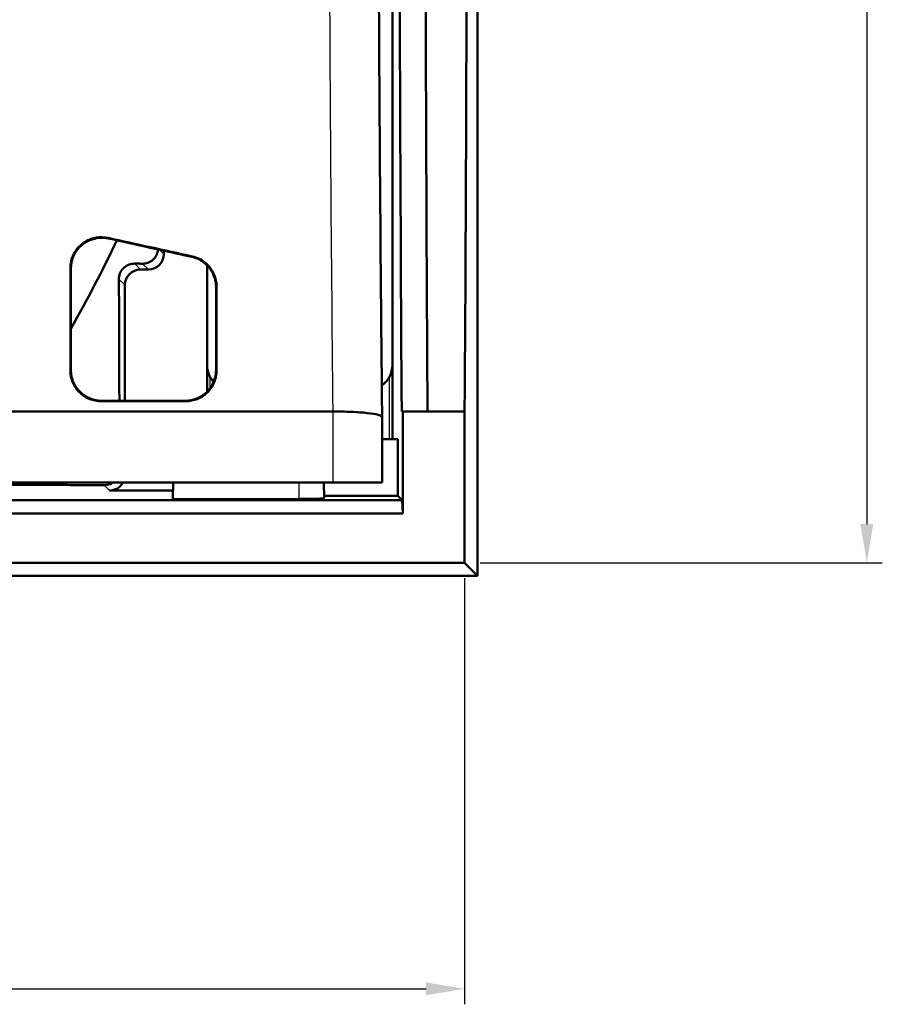
# Model space of a CAD drawing. Units: millimetres. Extents: x 0 to 2100, y 0 to 1485.
# Drawn here: x 1043 to 1183, y 452 to 612 of the extents above; entities that cross this region are included whole.
import ezdxf

# ---------------------------------------------------------------- set-up
doc = ezdxf.new("R2010")
doc.units = ezdxf.units.MM
for name, color, linetype, lineweight in [('AM_0', 7, 'Continuous', 50), ('AM_4', 3, 'Continuous', 25), ('AM_5', 3, 'Continuous', 25)]:
    doc.layers.add(name, color=color, linetype=linetype, lineweight=lineweight)
doc.styles.add('USER1', font='simplex.shx')
doc.dimstyles.new('AM_DIN$0', dxfattribs={"dimtxt": 3.5, "dimasz": 2.5, "dimexe": 1, "dimexo": 1, "dimgap": 1.5, "dimtad": 1, "dimdsep": 46, "dimtxsty": 'USER1', "dimcen": 0, "dimclrd": 256, "dimclre": 256, "dimclrt": 2, "dimadec": 0, "dimazin": 2, "dimtp": 0.1, "dimtm": 0.1, "dimtfac": 0.71, "dimtmove": 0, "dimatfit": 3, "dimfxl": 0, "dimlwd": -1, "dimlwe": -1, "dimarcsym": 0})

# ---------------------------------------------------------------- blocks, each defined once
blk = doc.blocks.new('*D35')
at = {"layer": 'AM_5'}
for p, q in [((1117.75, 823.55), (1182.87, 823.55)), ((1180.37, 817.3), (1180.37, 529.8)), ((1117.75, 523.55), (1182.87, 523.55))]:
    blk.add_line(p, q, dxfattribs=at)
for points in [[(1179.33, 817.3), (1181.41, 817.3), (1180.37, 823.55)], [(1179.33, 529.8), (1181.41, 529.8), (1180.37, 523.55)]]:
    blk.add_solid(points, dxfattribs=at)
at = {"layer": 'Defpoints', "color": 0}
for p in [(1115.25, 823.55), (1115.25, 523.55), (1180.37, 523.55)]:
    blk.add_point(p, dxfattribs=at)
at = {"layer": 'AM_5', "color": 2, "insert": (1172.24, 673.55), "char_height": 8.75, "attachment_point": 5, "rotation": 90, "style": 'USER1'}
blk.add_mtext('300', dxfattribs=at)
blk = doc.blocks.new('*D36')
at = {"layer": 'AM_5'}
for p, q in [((591.25, 521.05), (591.25, 452.02)), ((1115.25, 521.05), (1115.25, 452.02)), ((597.5, 454.52), (1109, 454.52))]:
    blk.add_line(p, q, dxfattribs=at)
for points in [[(597.5, 455.56), (597.5, 453.48), (591.25, 454.52)], [(1109, 455.56), (1109, 453.48), (1115.25, 454.52)]]:
    blk.add_solid(points, dxfattribs=at)
at = {"layer": 'Defpoints', "color": 0}
for p in [(591.25, 523.55), (1115.25, 523.55), (1115.25, 454.52)]:
    blk.add_point(p, dxfattribs=at)
at = {"layer": 'AM_5', "color": 2, "insert": (853.25, 462.64), "char_height": 8.75, "attachment_point": 5, "style": 'USER1'}
blk.add_mtext('524', dxfattribs=at)

msp = doc.modelspace()

# ---------------------------------------------------------------- linework, layer by layer
at = {"layer": 'AM_0'}
for p, q in [((1117.349, 825.644), (1117.349, 521.454)), ((1103.552, 624.048), (1103.552, 543.549)), ((1103.552, 617.558), (1103.552, 555.539)), ((1066.552, 574.102), (1066.552, 573.548)), ((1051.504, 554.799), (1051.504, 571.2)), ((1064.053, 571.049), (1062.753, 571.049)), ((1073.552, 551.263), (1073.552, 571.737)), ((1073.552, 555.539), (1073.552, 571.737)), ((1060.254, 568.55), (1060.254, 549.8)), ((1075.004, 554.799), (1075.004, 568.221)), ((1056.391, 549.718), (1070.117, 549.718)), ((1056.472, 549.8), (1070.036, 549.8)), ((1093.897, 548.05), (1005.085, 548.05)), ((1101.897, 547.139), (1101.897, 536.549)), ((1105.254, 548.05), (1105.064, 548.05)), ((1105.254, 531.549), (1105.254, 548.05)), ((1109.254, 548.05), (1105.254, 548.05)), ((1115.254, 548.05), (1109.254, 548.05)), ((1115.254, 548.05), (1115.254, 523.549)), ((1101.897, 543.549), (1104.416, 543.549)), ((1104.416, 543.549), (1104.422, 534.38)), ((1010.044, 536.549), (1093.897, 536.549)), ((1068.07, 536.549), (1068, 533.863)), ((1092.437, 536.549), (1092.504, 533.994)), ((1101.897, 536.549), (1093.897, 536.549)), ((1068.036, 535.251), (1057.755, 535.251)), ((1104.422, 534.38), (1092.494, 534.38)), ((1105.123, 533.68), (1104.422, 534.38)), ((1105.123, 533.68), (1018.109, 533.68)), ((1088.413, 533.883), (1068, 533.863)), ((1105.254, 531.549), (1105.123, 533.68)), ((1018.241, 531.549), (1105.254, 531.549)), ((1115.254, 523.549), (1018.239, 523.549)), ((1115.254, 523.549), (1117.349, 521.454)), ((1117.349, 521.454), (589.159, 521.454))]:
    msp.add_line(p, q, dxfattribs=at)
msp.add_arc((853.254, 673.549), 227.75, 330.51354, 334.57767, dxfattribs=at)
for centre, major_axis, ratio, start_param, end_param in [((1101.703, 673.549), (0, -532.5), 0.0261859, 1.3328793, 1.8087134), ((1118.615, 673.549), (0, 532.5), 0.0261859, 1.6039008, 1.8087134), ((1122.805, 673.549), (0, -532.5), 0.0261859, 4.7455562, 4.950306), ((681.636, 673.549), (-2402.814, 532.326), 0.005664, 1.7291345, 1.7348736), ((681.636, 673.549), (2416.351, -535.325), 0.005664, 4.8698734, 4.8755125), ((1064.051, 573.55), (1.769, -1.769), 0.999315, 5.4981298, 7.0682409), ((1062.755, 568.548), (-1.769, 1.769), 0.999315, 5.4981298, 7.0682409), ((1077.561, 555.558), (-2.842, -2.842), 0.9951458, 5.5002201, 6.2422601), ((1099.542, 555.558), (2.842, -2.842), 0.9951458, 6.1069269, 7.0661505), ((1057.753, 537.752), (1.769, -1.769), 0.999315, 5.4981298, 6.5671176), ((1088.254, 533.994), (-4.25, 0), 0.0261859, 1.608165, 3.1422784)]:
    msp.add_ellipse(centre, major_axis=major_axis, ratio=ratio, start_param=start_param, end_param=end_param, dxfattribs=at)
for points, knots in [([(1101.312, 632.049), (1101.385, 610.189), (1101.517, 588.391), (1101.764, 560.286), (1101.828, 553.698), (1101.897, 547.14)], [0, 0, 0, 0, 6.5775537, 6.5775537, 8.6012975, 8.6012975, 8.6012975, 8.6012975]), ([(1057.528, 576.174), (1056.9, 576.312), (1056.251, 576.329), (1054.978, 576.116), (1054.368, 575.888), (1053.263, 575.212), (1052.78, 574.769), (1052.081, 573.822), (1051.838, 573.35), (1051.508, 572.348), (1051.424, 571.825), (1051.424, 571.299)], [0, 0, 0, 0, 0.19312641, 0.19312641, 0.38721908, 0.38721908, 0.58357559, 0.58357559, 0.74414234, 0.74414234, 0.90491084, 0.90491084, 0.90491084, 0.90491084]), ([(1051.504, 571.2), (1051.504, 571.855), (1051.634, 572.505), (1052.14, 573.716), (1052.51, 574.266), (1053.441, 575.19), (1053.99, 575.557), (1055.069, 576.004), (1055.57, 576.128), (1056.593, 576.218), (1057.108, 576.185), (1057.608, 576.075)], [0, 0, 0, 0, 0.20029138, 0.20029138, 0.39984911, 0.39984911, 0.59714552, 0.59714552, 0.75132652, 0.75132652, 0.90529392, 0.90529392, 0.90529392, 0.90529392]), ([(1063.103, 571.998), (1063.394, 571.996), (1063.685, 572.047), (1064.243, 572.241), (1064.54, 572.412), (1065.04, 572.861), (1065.242, 573.14), (1065.502, 573.696), (1065.583, 574.001), (1065.605, 574.311)], [1.65313259, 1.65313259, 1.65313259, 1.65313259, 1.73779877, 1.73779877, 1.83346382, 1.83346382, 1.92912887, 1.92912887, 2.01745604, 2.01745604, 2.01745604, 2.01745604]), ([(1071.062, 573.107), (1071.693, 572.968), (1072.29, 572.709), (1073.36, 571.977), (1073.82, 571.508), (1074.446, 570.561), (1074.653, 570.118), (1074.933, 569.188), (1075.004, 568.706), (1075.004, 568.221)], [0, 0, 0, 0, 0.19405431, 0.19405431, 0.39097274, 0.39097274, 0.53902337, 0.53902337, 0.68728342, 0.68728342, 0.68728342, 0.68728342]), ([(1075.084, 568.285), (1075.084, 568.943), (1074.953, 569.596), (1074.444, 570.812), (1074.072, 571.365), (1073.266, 572.163), (1072.884, 572.448), (1072.052, 572.901), (1071.606, 573.069), (1071.142, 573.171)], [0, 0, 0, 0, 0.20151821, 0.20151821, 0.40201458, 0.40201458, 0.54510483, 0.54510483, 0.68769071, 0.68769071, 0.68769071, 0.68769071]), ([(1051.424, 571.299), (1051.424, 568.72), (1051.424, 566.144), (1051.423, 560.615), (1051.423, 557.664), (1051.423, 554.718)], [0.6514014, 0.6514014, 0.6514014, 0.6514014, 1.4398772, 1.4398772, 2.3465586, 2.3465586, 2.3465586, 2.3465586]), ([(1059.288, 569.515), (1059.288, 569.575), (1059.29, 569.634), (1059.316, 570.022), (1059.407, 570.346), (1059.683, 570.903), (1059.885, 571.172), (1060.378, 571.605), (1060.668, 571.768), (1061.217, 571.958), (1061.506, 572.008), (1061.795, 572.006)], [1.04898119, 1.04898119, 1.04898119, 1.04898119, 1.0659237, 1.0659237, 1.15931022, 1.15931022, 1.25248892, 1.25248892, 1.34566762, 1.34566762, 1.42973774, 1.42973774, 1.42973774, 1.42973774]), ([(1051.423, 554.718), (1051.423, 554.043), (1051.558, 553.374), (1052.08, 552.141), (1052.458, 551.586), (1053.398, 550.672), (1053.945, 550.315), (1055.133, 549.839), (1055.758, 549.718), (1056.391, 549.718)], [0, 0, 0, 0, 0.20762129, 0.20762129, 0.41083773, 0.41083773, 0.60677632, 0.60677632, 0.79684223, 0.79684223, 0.79684223, 0.79684223]), ([(1056.472, 549.8), (1055.841, 549.8), (1055.218, 549.92), (1054.045, 550.387), (1053.51, 550.733), (1052.584, 551.615), (1052.208, 552.149), (1051.799, 553.06), (1051.689, 553.398), (1051.541, 554.09), (1051.504, 554.444), (1051.504, 554.799)], [0, 0, 0, 0, 0.18909722, 0.18909722, 0.38025093, 0.38025093, 0.57760322, 0.57760322, 0.68622692, 0.68622692, 0.79517993, 0.79517993, 0.79517993, 0.79517993]), ([(1075.004, 554.799), (1075.004, 554.124), (1074.869, 553.456), (1074.347, 552.223), (1073.97, 551.668), (1073.03, 550.754), (1072.483, 550.397), (1071.295, 549.921), (1070.669, 549.8), (1070.036, 549.8)], [0, 0, 0, 0, 0.20747393, 0.20747393, 0.41059096, 0.41059096, 0.60651595, 0.60651595, 0.79669236, 0.79669236, 0.79669236, 0.79669236]), ([(1070.117, 549.718), (1070.747, 549.718), (1071.369, 549.838), (1072.542, 550.306), (1073.078, 550.651), (1074.004, 551.533), (1074.38, 552.066), (1074.789, 552.978), (1074.899, 553.316), (1075.047, 554.009), (1075.084, 554.363), (1075.084, 554.718)], [0, 0, 0, 0, 0.18902517, 0.18902517, 0.38013574, 0.38013574, 0.57751802, 0.57751802, 0.68625156, 0.68625156, 0.79531776, 0.79531776, 0.79531776, 0.79531776]), ([(1101.897, 547.139), (1101.897, 547.196), (1101.853, 547.254), (1101.656, 547.379), (1101.482, 547.447), (1100.834, 547.623), (1100.24, 547.723), (1098.757, 547.888), (1097.883, 547.953), (1095.966, 548.036), (1094.941, 548.055), (1093.907, 548.05)], [-1.2630114, -1.2630114, -1.2630114, -1.2630114, -1.1161096, -1.1161096, -0.9354577, -0.9354577, -0.6218234, -0.6218234, -0.3104214, -0.3104214, 0, 0, 0, 0]), ([(1056.893, 536.112), (1057.061, 536.111), (1057.227, 536.127), (1057.693, 536.217), (1058.011, 536.343), (1058.301, 536.535), (1058.311, 536.542), (1058.321, 536.549)], [0.91285702, 0.91285702, 0.91285702, 0.91285702, 0.96203602, 0.96203602, 1.05771823, 1.05771823, 1.06114822, 1.06114822, 1.06114822, 1.06114822])]:
    msp.add_open_spline(points, degree=3, knots=knots, dxfattribs=at)
for points, weights in [([(1061.795, 572.006), (1062.448, 572.002), (1063.103, 571.998)], [14.9353722102, 14.9088888089, 14.8823339489]), ([(1059.355, 549.8), (1059.319, 559.859), (1059.288, 569.515)], [11.3892758274, 11.5246866562, 11.6410404521]), ([(1006.954, 536.391), (1029.721, 536.271), (1056.893, 536.112)], [1, 1.01402008069, 1.01555966921])]:
    msp.add_rational_spline(points, weights, degree=2, dxfattribs=at)
for points in [[(1075.084, 554.718), (1075.084, 559.227), (1075.084, 563.75), (1075.084, 568.285)], [(1093.907, 548.05), (1093.903, 548.05), (1093.9, 548.05), (1093.897, 548.05)]]:
    msp.add_open_spline(points, degree=3, dxfattribs=at)
at = {"layer": 'AM_4'}
for p, q in [((1066.552, 573.548), (1065.841, 574.259)), ((1062.753, 571.049), (1061.795, 572.006)), ((1063.103, 571.998), (1064.053, 571.049)), ((1059.288, 569.515), (1060.254, 568.55)), ((1073.991, 553.717), (1073.991, 551.769)), ((1103.113, 543.549), (1103.113, 553.717)), ((1093.897, 548.05), (1093.897, 536.549)), ((1056.893, 536.112), (1057.755, 535.251)), ((1088.41, 536.549), (1088.413, 533.883))]:
    msp.add_line(p, q, dxfattribs=at)
msp.add_ellipse((1116.841, 673.549), major_axis=(0, -532.5), ratio=0.0443169, start_param=4.7904024, end_param=4.950306, dxfattribs=at)
for points, knots in [([(1057.608, 576.075), (1057.6, 576.085), (1057.592, 576.095), (1057.584, 576.105), (1057.577, 576.113), (1057.57, 576.122), (1057.557, 576.138), (1057.55, 576.147), (1057.543, 576.155), (1057.538, 576.161), (1057.533, 576.167), (1057.528, 576.174)], [-0.39939283, -0.39939283, -0.39939283, -0.39939283, -0.30672787, -0.30672787, -0.30672787, -0.2300459, -0.2300459, -0.15336394, -0.15336394, -0.15336394, -0.09584301, -0.09584301, -0.09584301, -0.09584301]), ([(1071.142, 573.171), (1071.137, 573.167), (1071.133, 573.163), (1071.128, 573.159), (1071.121, 573.154), (1071.114, 573.148), (1071.101, 573.138), (1071.094, 573.132), (1071.087, 573.127), (1071.079, 573.12), (1071.071, 573.114), (1071.062, 573.107)], [-0.2086872, -0.2086872, -0.2086872, -0.2086872, -0.15364366, -0.15364366, -0.15364366, -0.07682183, -0.07682183, 0, 0, 0, 0.09571075, 0.09571075, 0.09571075, 0.09571075]), ([(1051.424, 571.299), (1051.43, 571.291), (1051.437, 571.283), (1051.45, 571.266), (1051.457, 571.258), (1051.463, 571.25), (1051.47, 571.241), (1051.477, 571.233), (1051.49, 571.216), (1051.497, 571.208), (1051.504, 571.2)], [0.00273609, 0.00273609, 0.00273609, 0.00273609, 0.07668197, 0.07668197, 0.15336394, 0.15336394, 0.15336394, 0.2300459, 0.2300459, 0.30672787, 0.30672787, 0.30672787, 0.30672787]), ([(1075.004, 568.221), (1075.01, 568.226), (1075.017, 568.232), (1075.031, 568.242), (1075.037, 568.248), (1075.044, 568.253), (1075.051, 568.259), (1075.058, 568.264), (1075.071, 568.275), (1075.077, 568.28), (1075.084, 568.285)], [0, 0, 0, 0, 0.07682183, 0.07682183, 0.15364366, 0.15364366, 0.15364366, 0.23046549, 0.23046549, 0.30489353, 0.30489353, 0.30489353, 0.30489353]), ([(1051.504, 554.799), (1051.497, 554.792), (1051.49, 554.785), (1051.477, 554.772), (1051.47, 554.765), (1051.463, 554.758), (1051.457, 554.751), (1051.45, 554.744), (1051.437, 554.731), (1051.43, 554.724), (1051.423, 554.718)], [0, 0, 0, 0, 0.07761673, 0.07761673, 0.15523347, 0.15523347, 0.15523347, 0.2328502, 0.2328502, 0.30977135, 0.30977135, 0.30977135, 0.30977135]), ([(1075.084, 554.718), (1075.078, 554.724), (1075.071, 554.731), (1075.058, 554.744), (1075.051, 554.751), (1075.044, 554.758), (1075.037, 554.765), (1075.031, 554.772), (1075.017, 554.785), (1075.01, 554.792), (1075.004, 554.799)], [0.00069558, 0.00069558, 0.00069558, 0.00069558, 0.07761673, 0.07761673, 0.15523347, 0.15523347, 0.15523347, 0.2328502, 0.2328502, 0.31046693, 0.31046693, 0.31046693, 0.31046693]), ([(1056.391, 549.718), (1056.401, 549.729), (1056.411, 549.739), (1056.421, 549.749), (1056.428, 549.756), (1056.435, 549.762), (1056.448, 549.776), (1056.455, 549.783), (1056.462, 549.79), (1056.465, 549.793), (1056.468, 549.796), (1056.472, 549.8)], [-0.42683565, -0.42683565, -0.42683565, -0.42683565, -0.31046693, -0.31046693, -0.31046693, -0.2328502, -0.2328502, -0.15523347, -0.15523347, -0.15523347, -0.11628657, -0.11628657, -0.11628657, -0.11628657]), ([(1070.036, 549.8), (1070.039, 549.796), (1070.043, 549.793), (1070.046, 549.79), (1070.053, 549.783), (1070.059, 549.776), (1070.073, 549.762), (1070.08, 549.756), (1070.086, 549.749), (1070.096, 549.739), (1070.106, 549.729), (1070.117, 549.718)], [-0.19418036, -0.19418036, -0.19418036, -0.19418036, -0.15523347, -0.15523347, -0.15523347, -0.07761673, -0.07761673, 0, 0, 0, 0.11636872, 0.11636872, 0.11636872, 0.11636872])]:
    msp.add_open_spline(points, degree=3, knots=knots, dxfattribs=at)

# ---------------------------------------------------------------- dimensions: what is measured, and where the dimension line sits
at = {"layer": 'AM_5'}
dim = msp.add_linear_dim(base=(1180.37, 523.549), p1=(1115.254, 823.549), p2=(1115.254, 523.549), angle=90, dimstyle='AM_DIN$0', override={"dimscale": 2.5}, dxfattribs=at)
dim.commit()
dim.dimension.update_dxf_attribs({"geometry": '*D35', "text_midpoint": (1172.245, 673.549)})
dim = msp.add_linear_dim(base=(1115.254, 454.517), p1=(591.254, 523.549), p2=(1115.254, 523.549), dimstyle='AM_DIN$0', override={"dimscale": 2.5}, dxfattribs=at)
dim.commit()
dim.dimension.update_dxf_attribs({"geometry": '*D36', "text_midpoint": (853.254, 462.642)})

doc.saveas('drawing.dxf')
